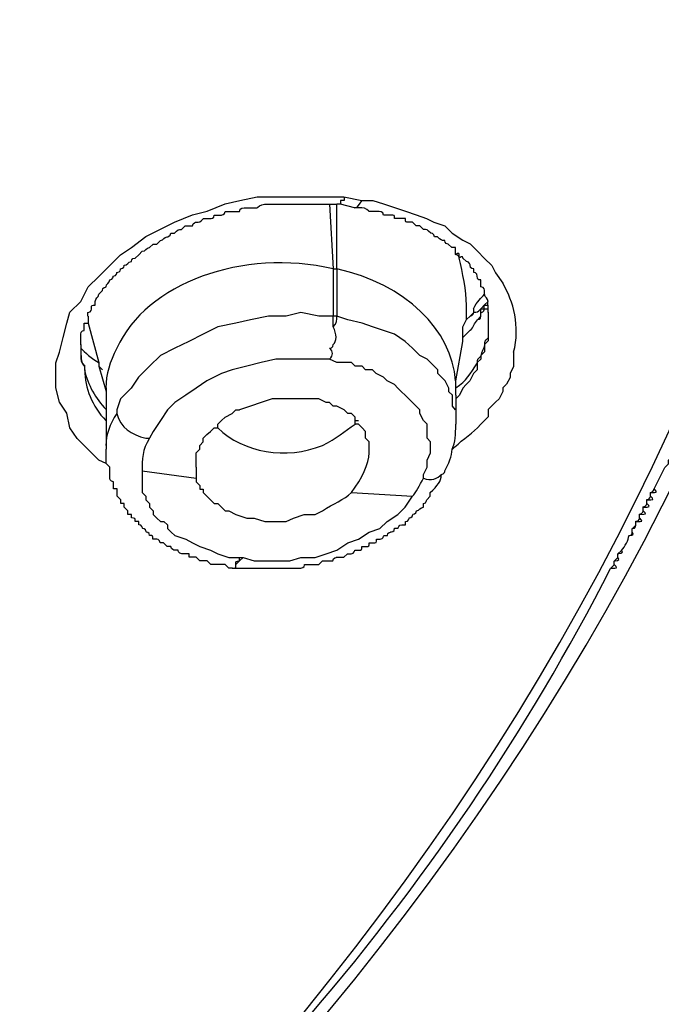
# Model space of a CAD drawing. Units: inches. Extents: x -513 to 1301, y -1455 to 990.
# Drawn here: x -36 to -30, y 120 to 130 of the extents above; entities that cross this region are included whole.
import ezdxf

# ---------------------------------------------------------------- set-up
doc = ezdxf.new("R2010")
doc.units = ezdxf.units.IN
doc.header["$MEASUREMENT"] = 0
doc.layers.add('Layer 1', color=7, linetype='Continuous')

msp = doc.modelspace()

# ---------------------------------------------------------------- linework, layer by layer
at = {"layer": 'Layer 1', "lineweight": 25}
for points in [[(-35.196, 125.4446), (-35.2666, 125.4749), (-35.3727, 125.581), (-35.4788, 125.6871), (-35.5498, 125.7932), (-35.58, 125.9348), (-35.6506, 126.0409), (-35.6861, 126.1825), (-35.6861, 126.2834), (-35.6861, 126.4249), (-35.6506, 126.5311), (-35.6155, 126.6726), (-35.58, 126.8142), (-35.5498, 126.9203), (-35.4437, 127.0265), (-35.3727, 127.168), (-35.2666, 127.2689), (-35.1605, 127.375), (-35.0544, 127.4811), (-34.9483, 127.5521), (-34.8067, 127.6582), (-34.6703, 127.7288), (-34.5287, 127.7998), (-34.352, 127.8704), (-34.2104, 127.9059), (-34.0337, 127.9765), (-33.8921, 128.012), (-33.7203, 128.0472), (-33.5432, 128.0472), (-33.3664, 128.0472), (-33.2249, 128.0472), (-33.0481, 128.0472), (-32.8763, 128.0472)], [(-32.8732, 128.0453), (-32.8732, 128.0102), (-32.9084, 128.0102), (-32.9084, 127.9747)], [(-32.8763, 128.0472), (-32.6992, 128.012)], [(-32.6992, 128.012), (-32.5931, 128.012), (-32.487, 127.9765), (-32.3809, 127.9411), (-32.2748, 127.9059), (-32.1687, 127.8704), (-32.0675, 127.835), (-31.9968, 127.7998), (-31.8907, 127.7643), (-31.8198, 127.6934), (-31.7137, 127.6227), (-31.643, 127.5873), (-31.5721, 127.5166), (-31.5014, 127.446), (-31.4308, 127.375), (-31.3953, 127.3044), (-31.3247, 127.2032)], [(-33.0142, 127.9744), (-32.9787, 127.3426)], [(-32.9432, 127.3426), (-32.9432, 127.9744)], [(-32.7708, 127.9398), (-32.9071, 127.975), (-32.9426, 127.975)], [(-32.9787, 127.3426), (-32.9432, 127.3426)], [(-32.9787, 127.3426), (-32.9787, 126.8827)], [(-32.9432, 127.3426), (-32.9432, 126.8827)], [(-31.784, 126.11), (-31.784, 126.1455), (-31.784, 126.1809), (-31.784, 126.2516), (-31.713, 126.6356), (-31.713, 126.6711), (-31.713, 126.7417), (-31.713, 126.7772), (-31.6776, 126.8479), (-31.6776, 126.9894)], [(-31.713, 126.7772), (-31.6776, 126.8479), (-31.6424, 126.8833), (-31.6069, 126.9188), (-31.6069, 126.954)], [(-31.4666, 126.9188), (-31.4666, 126.9543), (-31.4666, 126.9894)], [(-35.3721, 126.8833), (-35.3721, 126.8127), (-35.266, 126.4286), (-35.266, 126.3932), (-35.1953, 126.1455), (-35.1953, 126.0748)], [(-32.9787, 126.8827), (-33.1203, 126.8827), (-33.297, 126.9182), (-33.4386, 126.8827), (-33.6104, 126.8827), (-33.7872, 126.8475), (-33.9288, 126.8121), (-34.1058, 126.7766), (-34.2471, 126.706), (-34.3887, 126.6353), (-34.525, 126.5696), (-34.6666, 126.4987), (-34.7727, 126.3926), (-34.8789, 126.2864), (-34.9498, 126.1803), (-35.0559, 126.0742), (-35.0911, 125.9681)], [(-32.9787, 126.7766), (-32.9787, 126.8827)], [(-32.9432, 126.8827), (-32.9787, 126.8827)], [(-31.7858, 125.9681), (-31.8164, 126.0036), (-31.8164, 126.0387), (-31.8164, 126.1097), (-31.8516, 126.1449), (-31.8516, 126.1803), (-31.887, 126.251), (-31.9225, 126.2864), (-31.9577, 126.3219), (-31.9577, 126.3571), (-31.9931, 126.3926), (-32.0286, 126.428), (-32.0638, 126.4635), (-32.1347, 126.4987), (-32.1699, 126.5341), (-32.2054, 126.5696), (-32.2763, 126.6353), (-32.3824, 126.706), (-32.4885, 126.7414), (-32.5947, 126.7766), (-32.6955, 126.8121), (-32.8371, 126.8475), (-32.9432, 126.8827)], [(-31.465, 126.7084), (-31.465, 126.8855), (-31.465, 126.9207)], [(-31.4681, 126.6757), (-31.4681, 126.6406), (-31.5033, 126.6051), (-31.5033, 126.5696), (-31.5033, 126.5345), (-31.5388, 126.499), (-31.5388, 126.4635), (-31.5742, 126.4283), (-31.5742, 126.3574), (-31.6097, 126.3219), (-31.6449, 126.2513), (-31.6804, 126.2158), (-31.7158, 126.1806), (-31.7461, 126.1097), (-31.7815, 126.0745)], [(-31.644, 126.7442), (-31.7146, 126.6733)], [(-33.0142, 126.4635), (-33.1554, 126.4635), (-33.297, 126.4635), (-33.4386, 126.4635), (-33.5398, 126.4635), (-33.6811, 126.428), (-33.8227, 126.3926), (-33.9642, 126.3571), (-34.0704, 126.3219), (-34.2119, 126.251), (-34.3181, 126.1803), (-34.4189, 126.1097), (-34.525, 126.0387), (-34.596, 125.9681), (-34.6666, 125.862), (-34.7376, 125.7559), (-34.7727, 125.6902)], [(-32.0993, 125.3009), (-32.0993, 125.3364), (-32.0638, 125.407), (-32.0638, 125.4425), (-32.0638, 125.4779), (-32.0286, 125.5486), (-32.0286, 125.5841), (-32.0286, 125.6547), (-32.0638, 125.6902), (-32.0638, 125.7253), (-32.0638, 125.791), (-32.0638, 125.8265), (-32.0993, 125.862), (-32.1347, 125.9326), (-32.1347, 125.9681), (-32.1699, 126.0036), (-32.2054, 126.0387), (-32.2408, 126.0742), (-32.2763, 126.1097), (-32.3115, 126.1449), (-32.347, 126.1803), (-32.3824, 126.2158), (-32.4531, 126.251), (-32.4885, 126.2864), (-32.5592, 126.3219), (-32.5947, 126.3571), (-32.6653, 126.3571), (-32.6955, 126.3926), (-32.7665, 126.3926), (-32.8016, 126.428), (-32.8726, 126.428), (-32.9432, 126.428), (-33.0142, 126.4635)], [(-31.2186, 126.5311), (-31.2186, 126.4604), (-31.2186, 126.4249), (-31.2186, 126.3895), (-31.2537, 126.3238), (-31.2537, 126.2834), (-31.2892, 126.2177), (-31.3247, 126.1825), (-31.3247, 126.147), (-31.3599, 126.0764), (-31.3953, 126.0409), (-31.4308, 126.0054), (-31.466, 125.9703), (-31.466, 125.8993), (-31.5014, 125.8638), (-31.5369, 125.8287), (-31.5721, 125.7932)], [(-35.2675, 126.3926), (-35.2321, 126.3574)], [(-35.1953, 126.1809), (-35.1953, 126.1455)], [(-31.784, 126.11), (-31.784, 126.0748), (-31.784, 125.9687), (-31.784, 125.8271)], [(-35.1953, 126.0748), (-35.1953, 125.9687), (-35.1953, 125.9332), (-35.1953, 125.8623), (-35.1953, 125.6198), (-35.1953, 125.5844)], [(-32.7665, 125.862), (-32.7665, 125.8972), (-32.8016, 125.9326), (-32.8371, 125.9326), (-32.8726, 125.9681), (-32.9432, 126.0036), (-32.9787, 126.0036), (-33.0142, 126.0387), (-33.0493, 126.0387), (-33.1203, 126.0742), (-33.1554, 126.0742), (-33.2264, 126.0742), (-33.2616, 126.0742), (-33.3677, 126.0742), (-33.4741, 126.0742), (-33.575, 126.0742), (-33.6811, 126.0387), (-33.7872, 126.0036), (-33.8933, 125.9681)], [(-34.1058, 125.791), (-34.1058, 125.8265), (-34.0704, 125.862), (-34.0349, 125.8972), (-33.9642, 125.9326), (-33.9288, 125.9681), (-33.8933, 125.9681)], [(-34.3181, 125.407), (-34.3181, 125.4425), (-34.3181, 125.5131), (-34.3181, 125.5486), (-34.2826, 125.5841), (-34.2826, 125.6192), (-34.2471, 125.6547), (-34.2471, 125.6902), (-34.2119, 125.7253), (-34.1765, 125.7559), (-34.141, 125.791)], [(-32.6298, 125.5486), (-32.6298, 125.6192), (-32.6298, 125.6547), (-32.6653, 125.6902), (-32.6653, 125.7253), (-32.6653, 125.7559), (-32.6955, 125.791), (-32.731, 125.8265), (-32.7665, 125.8265)], [(-34.3181, 125.407), (-34.3181, 125.3009)], [(-34.8437, 125.3718), (-34.3181, 125.3009)], [(-34.8437, 125.3718), (-34.8437, 125.3364), (-34.8437, 125.3009), (-34.8437, 125.2654), (-34.8437, 125.1948), (-34.8437, 125.1593), (-34.8082, 125.1241), (-34.8082, 125.0887), (-34.7727, 125.0532), (-34.7727, 125.018), (-34.7376, 124.9825), (-34.7376, 124.9471), (-34.7021, 124.9119), (-34.6666, 124.8764), (-34.6312, 124.8764), (-34.596, 124.8462), (-34.596, 124.8107), (-34.5605, 124.7753), (-34.525, 124.7401), (-34.4189, 124.7046), (-34.3532, 124.6691), (-34.2826, 124.6337), (-34.1765, 124.5985), (-34.1058, 124.563), (-33.9994, 124.5276), (-33.8933, 124.5276)], [(-34.3181, 125.3009), (-34.3181, 125.2654), (-34.2826, 125.2302), (-34.2826, 125.1948), (-34.2471, 125.1948), (-34.2471, 125.1593), (-34.2119, 125.1241), (-34.1765, 125.0887), (-34.141, 125.0532), (-34.1058, 125.0532), (-34.0704, 125.018), (-34.0349, 124.9825), (-33.9994, 124.9825), (-33.9288, 124.9471), (-33.8227, 124.9119), (-33.752, 124.9119), (-33.6459, 124.8764), (-33.5398, 124.8764), (-33.4386, 124.8764), (-33.3677, 124.9119), (-33.2616, 124.9471), (-33.1554, 124.9471), (-33.0848, 124.9825)], [(-33.8581, 124.5276), (-33.752, 124.4924), (-33.6459, 124.4924), (-33.5093, 124.4924), (-33.4031, 124.4924), (-33.297, 124.5276), (-33.1554, 124.5276), (-33.0493, 124.563), (-32.9432, 124.5985), (-32.8371, 124.6691), (-32.731, 124.7046), (-32.6298, 124.7753), (-32.5237, 124.8107), (-32.4531, 124.8764), (-32.347, 124.9471), (-32.2763, 125.018), (-32.2054, 125.1241)], [(-32.8016, 125.1593), (-32.2054, 125.1241)], [(-30.06, 124.8061), (-30.0245, 124.8416)], [(-33.9288, 124.4214), (-33.9288, 124.4569), (-33.8933, 124.4924), (-33.8581, 124.5276)], [(-33.8933, 124.5276), (-33.8581, 124.5276)], [(-33.9621, 124.4221), (-33.9266, 124.4221)]]:
    msp.add_lwpolyline(points, dxfattribs=at)
for points, knots in [([(-3.5354, 140.1107), (-3.5354, 140.1107), (-3.5354, 139.479), (-3.5354, 139.479), (-3.5354, 139.0897), (-3.5354, 138.6705), (-3.5709, 138.2812), (-3.5709, 137.8919), (-3.6064, 137.5079), (-3.6418, 137.1189), (-3.6418, 137.1189), (-3.748, 135.9615), (-3.748, 135.9615), (-3.8186, 135.5723), (-3.8541, 135.1882), (-3.9247, 134.7989), (-3.9602, 134.4099), (-4.0308, 133.9904), (-4.1015, 133.6011), (-4.2079, 133.1819), (-4.2785, 132.7927), (-4.3442, 132.3731), (-4.4503, 131.9842), (-4.5564, 131.5998), (-4.6626, 131.1754), (-4.7332, 130.7913), (-4.8396, 130.402), (-4.9809, 130.013), (-5.0518, 129.6996), (-5.158, 129.4168), (-5.2286, 129.1336), (-5.3298, 128.8557), (-5.4359, 128.5725), (-5.5065, 128.2896), (-5.6126, 128.0117), (-5.7188, 127.7285), (-5.8249, 127.4457), (-5.931, 127.1677), (-6.0374, 126.8846), (-6.1383, 126.6017), (-6.2444, 126.3238), (-6.3505, 126.0761), (-6.4566, 125.8284), (-6.5627, 125.5807), (-6.6691, 125.3027), (-6.8104, 125.055), (-6.9165, 124.8073), (-7.0177, 124.5649), (-7.1593, 124.3172), (-7.2654, 124.0695), (-7.407, 123.8218), (-7.5131, 123.5439), (-7.6544, 123.2962), (-7.7605, 123.0488), (-7.8972, 122.806), (-8.0387, 122.5583), (-8.18, 122.3109), (-8.2861, 122.0632), (-8.2861, 122.0632), (-8.7109, 121.3254), (-8.7109, 121.3254), (-8.8472, 121.1181), (-9.024, 120.8704), (-9.1656, 120.6227), (-9.3426, 120.3043), (-9.5194, 120.0264), (-9.7267, 119.7081), (-9.9034, 119.4249), (-10.1157, 119.1118), (-10.2927, 118.8286), (-10.5049, 118.5457), (-10.7122, 118.2323), (-10.9245, 117.9492), (-11.1367, 117.6663), (-11.3489, 117.3884), (-11.5562, 117.0697), (-11.7684, 116.7869), (-12.0161, 116.5089), (-12.2284, 116.2258), (-12.4356, 115.9429), (-12.683, 115.665), (-12.8956, 115.3818), (-13.138, 115.0989), (-13.3857, 114.821), (-13.6334, 114.5378), (-13.8457, 114.255), (-14.0881, 114.0122), (-14.3358, 113.7293), (-14.5835, 113.4462), (-14.8312, 113.2037), (-15.0737, 112.956), (-15.3214, 112.6728), (-15.5691, 112.4254), (-15.847, 112.1827), (-16.1653, 111.8289), (-16.4837, 111.5105), (-16.8326, 111.1971), (-17.1864, 110.8788), (-17.5047, 110.5654), (-17.8533, 110.247), (-18.2071, 109.9287), (-18.556, 109.6153), (-18.9449, 109.2969), (-19.2988, 108.9786), (-19.6476, 108.7004), (-20.0366, 108.382), (-20.3855, 108.0992), (-20.7745, 107.7858), (-21.1585, 107.5026), (-21.5478, 107.1843), (-21.9371, 106.9063), (-22.3211, 106.6235), (-22.7101, 106.3403), (-23.0945, 106.0624), (-23.5189, 105.7795), (-23.9029, 105.4963), (-24.3274, 105.2184), (-24.7114, 104.9707), (-25.1362, 104.6878), (-25.5557, 104.4096), (-25.9802, 104.1622), (-26.3997, 103.879), (-26.8241, 103.6313), (-27.2437, 103.3889), (-27.6681, 103.1412), (-28.0876, 102.8935), (-28.5476, 102.6458), (-28.972, 102.4033), (-29.427, 102.1556), (-29.8817, 101.9079), (-30.3061, 101.6655), (-30.7611, 101.4532), (-31.221, 101.2055), (-31.676, 100.9933), (-32.1357, 100.7505), (-32.5906, 100.5383), (-33.0506, 100.3261), (-33.5407, 100.0784), (-34.0006, 99.8714), (-34.4556, 99.6592), (-34.9507, 99.4821), (-35.4057, 99.2699)], [0, 0, 0, 0, 1, 1, 1, 2, 2, 2, 3, 3, 3, 4, 4, 4, 5, 5, 5, 6, 6, 6, 7, 7, 7, 8, 8, 8, 9, 9, 9, 10, 10, 10, 11, 11, 11, 12, 12, 12, 13, 13, 13, 14, 14, 14, 15, 15, 15, 16, 16, 16, 17, 17, 17, 18, 18, 18, 19, 19, 19, 20, 20, 20, 21, 21, 21, 22, 22, 22, 23, 23, 23, 24, 24, 24, 25, 25, 25, 26, 26, 26, 27, 27, 27, 28, 28, 28, 29, 29, 29, 30, 30, 30, 31, 31, 31, 32, 32, 32, 33, 33, 33, 34, 34, 34, 35, 35, 35, 36, 36, 36, 37, 37, 37, 38, 38, 38, 39, 39, 39, 40, 40, 40, 41, 41, 41, 42, 42, 42, 43, 43, 43, 44, 44, 44, 45, 45, 45, 46, 46, 46, 47, 47, 47, 47]), ([(-34.5633, 110.1067), (-32.5215, 111.4056), (-30.692, 112.8813), (-29.0392, 114.4684), (-28.2659, 115.1356), (-27.5281, 115.838), (-26.8963, 116.6113), (-26.8963, 116.6113), (-26.8257, 116.6113), (-26.8612, 116.6465), (-26.8612, 116.6465), (-26.7902, 116.6465), (-26.8257, 116.682), (-26.8257, 116.682), (-26.755, 116.682), (-26.7902, 116.7175), (-26.7196, 116.7175), (-26.7196, 116.7175), (-26.755, 116.7526), (-26.6841, 116.7526), (-26.6841, 116.7526), (-26.7196, 116.7881), (-21.4787, 122.5244), (-18.5575, 129.3119), (-18.5575, 136.4178)], [0, 0, 0, 0, 1, 1, 1, 2, 2, 2, 3, 3, 3, 4, 4, 4, 5, 5, 5, 6, 6, 6, 7, 7, 7, 8, 8, 8, 8]), ([(-43.6384, 111.6166), (-43.0422, 111.935), (-42.4406, 112.2888), (-41.8798, 112.6377), (-41.8444, 112.6377), (-41.8089, 112.6377), (-41.8089, 112.6728), (-41.7737, 112.6728), (-41.7383, 112.7083), (-41.7028, 112.7438), (-41.6676, 112.7438), (-41.6321, 112.7438), (-41.6321, 112.7789), (-41.5967, 112.7789), (-41.5967, 112.8144), (-41.5967, 112.8144), (-41.5615, 112.8144), (-41.526, 112.8144), (-41.526, 112.8499), (-41.4906, 112.8499), (-41.4554, 112.885), (-41.4199, 112.9205), (-41.3844, 112.9205), (-41.3493, 112.956), (-41.3138, 112.9915), (-41.2836, 112.9915), (-41.2481, 113.0266), (-41.2126, 113.0621), (-41.1772, 113.0621), (-41.142, 113.0976), (-41.1065, 113.1327), (-41.071, 113.1327), (-41.0359, 113.1327), (-41.0004, 113.2037), (-40.505, 113.4462), (-40.0503, 113.7645), (-39.6259, 114.1183), (-31.7821, 119.531), (-27.2788, 127.1677), (-27.2788, 135.1527)], [0, 0, 0, 0, 1, 1, 1, 2, 2, 2, 3, 3, 3, 4, 4, 4, 5, 5, 5, 6, 6, 6, 7, 7, 7, 8, 8, 8, 9, 9, 9, 10, 10, 10, 11, 11, 11, 12, 12, 12, 13, 13, 13, 13]), ([(-35.9684, 117.1064), (-35.8623, 117.1774), (-35.7913, 117.248), (-35.7256, 117.3492), (-35.6904, 117.3492), (-35.6904, 117.3492), (-35.6904, 117.3844), (-35.655, 117.3844), (-35.655, 117.3844), (-35.655, 117.4198), (-35.6195, 117.4198), (-35.6195, 117.4198), (-35.6195, 117.4553), (-35.584, 117.4553), (-35.584, 117.4553), (-35.584, 117.4908), (-35.5488, 117.4908), (-35.5488, 117.4908), (-35.5488, 117.526), (-35.5488, 117.526), (-35.5134, 117.526), (-35.5134, 117.5614), (-35.5134, 117.5614), (-35.4779, 117.5614), (-35.4779, 117.5969), (-35.4779, 117.5969), (-35.4427, 117.5969), (-35.4427, 117.6321), (-35.4427, 117.6321), (-35.4073, 117.6321), (-35.4073, 117.6675), (-35.4073, 117.6675), (-35.3718, 117.6675), (-35.3718, 117.703), (-35.3718, 117.703), (-35.3366, 117.703), (-35.3366, 117.7382), (-35.3366, 117.7382), (-35.3011, 117.7382), (-35.3011, 117.7737), (-35.3011, 117.7737), (-35.2657, 117.7737), (-35.2657, 117.8091), (-35.2657, 117.8091), (-35.2305, 117.8091), (-35.2305, 117.8443), (-35.2305, 117.8443), (-35.195, 117.8443), (-35.195, 117.8798), (-35.195, 117.8798), (-35.1596, 117.8798), (-35.1596, 117.9152), (-35.1596, 117.9152), (-35.1244, 117.9152), (-35.1244, 117.9504), (-35.1244, 117.9504), (-35.0889, 117.9504), (-35.0889, 117.9859), (-35.0889, 117.9859), (-35.0534, 117.9859), (-35.0534, 118.0214), (-35.0534, 118.0214), (-35.018, 118.0214), (-35.018, 118.0568), (-35.018, 118.0568), (-34.9828, 118.0568), (-34.9828, 118.092), (-34.9828, 118.092), (-34.9473, 118.092), (-34.9473, 118.1275), (-34.9473, 118.1275), (-34.9119, 118.1275), (-34.9119, 118.1629), (-34.9119, 118.1629), (-34.8816, 118.1629), (-34.8816, 118.1932), (-34.8816, 118.1932), (-34.8462, 118.1932), (-34.8462, 118.2286), (-34.811, 118.2286), (-34.811, 118.2286), (-34.811, 118.2638), (-34.7755, 118.2638), (-34.7755, 118.2638), (-34.7755, 118.2993), (-34.74, 118.2993), (-34.74, 118.2993), (-34.74, 118.3348), (-34.7049, 118.3348), (-34.7049, 118.3348), (-34.7049, 118.3699), (-34.6694, 118.3699), (-34.6694, 118.3699), (-34.6694, 118.4054), (-34.6339, 118.4054), (-34.6339, 118.4054), (-34.6339, 118.4409), (-34.5988, 118.4409), (-34.5988, 118.4409), (-34.5988, 118.476), (-34.5633, 118.476), (-34.5633, 118.476), (-34.5633, 118.5115), (-34.5278, 118.5115), (-34.5278, 118.5115), (-34.5278, 118.547), (-34.4927, 118.547), (-34.4927, 118.547), (-34.4927, 118.5821), (-34.4927, 118.5821), (-34.4572, 118.5821), (-34.4572, 118.6176), (-34.4572, 118.6176), (-34.4217, 118.6176), (-34.4217, 118.6531), (-34.4217, 118.6531), (-34.3862, 118.6531), (-34.3862, 118.6886), (-34.3862, 118.6886), (-34.3511, 118.6886), (-34.3511, 118.7237), (-34.3511, 118.7237), (-34.3156, 118.7237), (-34.3156, 118.7592), (-34.3156, 118.7592), (-34.2801, 118.7592), (-34.2801, 118.7947), (-34.2801, 118.7947), (-34.245, 118.8298), (-34.245, 118.8298), (-34.245, 118.8298), (-34.245, 118.8653), (-34.2095, 118.8653), (-34.2095, 118.8653), (-34.2095, 118.9008), (-34.174, 118.9008), (-34.174, 118.9008), (-34.174, 118.936), (-34.1388, 118.936), (-34.1388, 118.936), (-34.1388, 118.9714), (-34.1034, 118.9714), (-34.0679, 119.0069), (-34.0327, 119.0726), (-34.0022, 119.1078), (-34.0022, 119.1078), (-33.967, 119.1432), (-33.967, 119.1432), (-33.967, 119.1432), (-33.9316, 119.1787), (-33.9316, 119.1787), (-33.8961, 119.2139), (-33.8609, 119.2494), (-33.8609, 119.2848), (-33.8254, 119.2848), (-33.8254, 119.2848), (-33.8254, 119.3203), (-33.79, 119.3203), (-33.79, 119.3203), (-33.79, 119.3555), (-33.79, 119.3555), (-33.7545, 119.3555), (-33.7545, 119.3909), (-33.7193, 119.3909), (-33.7193, 119.4264), (-33.7193, 119.4616), (-33.7193, 119.4616), (-33.6839, 119.4616), (-33.6839, 119.4971), (-33.6839, 119.4971), (-33.6484, 119.4971), (-33.6484, 119.5325), (-33.6132, 119.5325), (-33.6132, 119.5325), (-33.6132, 119.5677), (-33.5777, 119.5677), (-33.5777, 119.5677), (-33.5777, 119.6032), (-33.5777, 119.6032), (-33.5423, 119.6032), (-33.5777, 119.6386), (-33.5777, 119.6386), (-33.5071, 119.6386), (-33.5423, 119.6738), (-33.5423, 119.6738), (-33.5071, 119.6738), (-33.5071, 119.7093), (-33.5071, 119.7093), (-33.4716, 119.7093), (-33.4716, 119.7448), (-33.4716, 119.7448), (-33.4362, 119.7448), (-33.4362, 119.7799), (-33.401, 119.7799), (-33.3655, 119.8154), (-33.401, 119.8509), (-33.401, 119.8509), (-33.33, 119.8509), (-33.3655, 119.8863), (-33.3655, 119.8863), (-33.33, 119.8863), (-33.33, 119.9166), (-32.102, 121.3266), (-31.081, 122.8378), (-30.2725, 124.4196), (-30.2725, 124.4196), (-30.237, 124.4551), (-30.237, 124.4551), (-30.237, 124.4551), (-30.237, 124.4902), (-30.237, 124.4902), (-30.237, 124.4902), (-30.2019, 124.5257), (-30.2019, 124.5257), (-30.2019, 124.5257), (-30.2019, 124.5612), (-30.2019, 124.5612), (-30.2019, 124.5612), (-30.1664, 124.5963), (-30.1664, 124.5963), (-30.1309, 124.6318), (-30.0954, 124.7025), (-30.0954, 124.7379), (-30.0603, 124.7379), (-30.0603, 124.7734), (-30.0603, 124.7734), (-30.0603, 124.7734), (-30.0603, 124.8089), (-30.0603, 124.8089), (-30.0248, 124.8089), (-30.0248, 124.844), (-30.0248, 124.844), (-30.0248, 124.844), (-30.0248, 124.8795), (-30.0248, 124.8795), (-29.9893, 124.8795), (-29.9893, 124.915), (-29.9893, 124.915), (-29.9893, 124.915), (-29.9893, 124.9502), (-29.9893, 124.9502), (-29.9542, 124.9502), (-29.9542, 124.9856), (-29.9542, 124.9856), (-29.9542, 124.9856), (-29.9542, 125.0211), (-29.9542, 125.0211), (-29.9187, 125.0211), (-29.9187, 125.0563), (-29.9187, 125.0563), (-29.9187, 125.0563), (-29.9187, 125.0917), (-29.9187, 125.0917), (-29.8832, 125.0917), (-29.8832, 125.1272), (-29.8832, 125.1272), (-29.8832, 125.1272), (-29.8832, 125.1624), (-29.8832, 125.1624), (-29.8481, 125.1624), (-29.8481, 125.1979), (-29.8481, 125.1979), (-29.8481, 125.1979), (-29.7419, 125.4052), (-29.7419, 125.4052), (-29.7419, 125.4052), (-29.7065, 125.4406), (-29.7065, 125.4406), (-29.7065, 125.4406), (-29.7065, 125.4758), (-29.7065, 125.4758), (-29.7065, 125.4758), (-29.671, 125.5113), (-29.671, 125.5113), (-29.671, 125.5113), (-29.671, 125.5467), (-29.671, 125.5467), (-29.671, 125.5819), (-29.671, 125.5819), (-29.6358, 125.6174), (-29.6358, 125.6528), (-29.6358, 125.6528), (-29.6053, 125.688), (-29.6053, 125.688), (-29.6053, 125.7235), (-29.6053, 125.7235), (-29.6053, 125.759), (-29.5701, 125.759), (-29.5701, 125.7941), (-29.5701, 125.7941), (-29.5346, 125.8296), (-29.5346, 125.8651), (-29.5346, 125.8651), (-29.5346, 125.9002), (-29.4992, 125.9357), (-29.4992, 125.9357), (-29.4992, 125.9712), (-29.4992, 125.9712), (-29.4637, 125.9712), (-29.4637, 126.0067), (-29.4637, 126.0418), (-29.4637, 126.0418), (-29.4285, 126.0724), (-29.4285, 126.1075), (-29.4285, 126.143), (-29.3931, 126.1785), (-29.3931, 126.2136), (-29.3576, 126.2136), (-29.3576, 126.2491), (-29.3576, 126.2846), (-29.3224, 126.3198), (-29.2869, 126.3907), (-29.2869, 126.4613), (-29.2515, 126.532), (-29.2163, 126.6029), (-29.1808, 126.709), (-28.0892, 129.3471), (-27.5281, 132.1621), (-27.5281, 134.9723)], [0, 0, 0, 0, 1, 1, 1, 2, 2, 2, 3, 3, 3, 4, 4, 4, 5, 5, 5, 6, 6, 6, 7, 7, 7, 8, 8, 8, 9, 9, 9, 10, 10, 10, 11, 11, 11, 12, 12, 12, 13, 13, 13, 14, 14, 14, 15, 15, 15, 16, 16, 16, 17, 17, 17, 18, 18, 18, 19, 19, 19, 20, 20, 20, 21, 21, 21, 22, 22, 22, 23, 23, 23, 24, 24, 24, 25, 25, 25, 26, 26, 26, 27, 27, 27, 28, 28, 28, 29, 29, 29, 30, 30, 30, 31, 31, 31, 32, 32, 32, 33, 33, 33, 34, 34, 34, 35, 35, 35, 36, 36, 36, 37, 37, 37, 38, 38, 38, 39, 39, 39, 40, 40, 40, 41, 41, 41, 42, 42, 42, 43, 43, 43, 44, 44, 44, 45, 45, 45, 46, 46, 46, 47, 47, 47, 48, 48, 48, 49, 49, 49, 50, 50, 50, 51, 51, 51, 52, 52, 52, 53, 53, 53, 54, 54, 54, 55, 55, 55, 56, 56, 56, 57, 57, 57, 58, 58, 58, 59, 59, 59, 60, 60, 60, 61, 61, 61, 62, 62, 62, 63, 63, 63, 64, 64, 64, 65, 65, 65, 66, 66, 66, 67, 67, 67, 68, 68, 68, 69, 69, 69, 70, 70, 70, 71, 71, 71, 72, 72, 72, 73, 73, 73, 74, 74, 74, 75, 75, 75, 76, 76, 76, 77, 77, 77, 78, 78, 78, 79, 79, 79, 80, 80, 80, 81, 81, 81, 82, 82, 82, 83, 83, 83, 84, 84, 84, 85, 85, 85, 86, 86, 86, 87, 87, 87, 88, 88, 88, 89, 89, 89, 90, 90, 90, 91, 91, 91, 92, 92, 92, 93, 93, 93, 94, 94, 94, 95, 95, 95, 96, 96, 96, 97, 97, 97, 98, 98, 98, 99, 99, 99, 100, 100, 100, 101, 101, 101, 102, 102, 102, 103, 103, 103, 104, 104, 104, 105, 105, 105, 106, 106, 106, 106]), ([(-43.8491, 111.5818), (-43.7785, 111.6172), (-43.743, 111.6524), (-43.6724, 111.6879), (-43.6369, 111.7234), (-43.6369, 111.7234), (-43.6014, 111.7234), (-43.5662, 111.7585), (-43.5308, 111.7585), (-43.5308, 111.7585), (-43.4601, 111.794), (-43.3892, 111.8295), (-43.354, 111.8649), (-43.3185, 111.9001), (-43.2883, 111.9001), (-43.2883, 111.9001), (-43.2528, 111.9356), (-43.2174, 111.9356), (-43.2174, 111.9356), (-43.1467, 111.9711), (-43.0758, 112.0062), (-43.0406, 112.0417), (-43.0051, 112.0772), (-42.9697, 112.0772), (-42.9697, 112.0772), (-42.8636, 112.1478), (-42.7929, 112.1833), (-42.7223, 112.2185), (-42.6162, 112.2842), (-42.5097, 112.3551), (-42.4036, 112.3903), (-41.7012, 112.8502), (-40.9989, 113.2697), (-40.3316, 113.6945), (-40.2962, 113.7651), (-40.261, 113.7651), (-40.2255, 113.7651), (-32.2757, 119.2182), (-27.6666, 126.8497), (-27.6666, 134.9057)], [0, 0, 0, 0, 1, 1, 1, 2, 2, 2, 3, 3, 3, 4, 4, 4, 5, 5, 5, 6, 6, 6, 7, 7, 7, 8, 8, 8, 9, 9, 9, 10, 10, 10, 11, 11, 11, 12, 12, 12, 13, 13, 13, 13]), ([(-35.3733, 126.8833), (-35.3733, 126.8833), (-35.3733, 126.9188), (-35.3733, 126.9188), (-35.3382, 126.9188), (-35.3382, 126.9543), (-35.3382, 126.9543), (-35.3382, 126.9894), (-35.3382, 126.9894), (-35.3027, 126.9894), (-35.3027, 126.9894), (-35.3027, 127.0249), (-35.3027, 127.0249), (-35.3027, 127.0604), (-35.2672, 127.0604), (-35.2672, 127.0956), (-35.2672, 127.0956), (-35.2321, 127.131), (-35.2321, 127.131), (-35.2321, 127.1665), (-35.1966, 127.1665), (-35.1966, 127.1665), (-35.1966, 127.202), (-35.1611, 127.202), (-35.1611, 127.2371), (-35.1256, 127.2371), (-35.1256, 127.2726), (-35.1256, 127.2726), (-35.0905, 127.2726), (-35.0905, 127.3081), (-35.0905, 127.3081), (-35.055, 127.3081), (-35.055, 127.3433), (-35.055, 127.3433), (-35.0195, 127.3433), (-35.0195, 127.3787), (-35.0195, 127.3787), (-34.9844, 127.3787), (-34.9844, 127.4142), (-34.9489, 127.4142), (-34.9489, 127.4142), (-34.9489, 127.4494), (-34.9134, 127.4494), (-34.9134, 127.4494), (-34.8782, 127.4799), (-34.8782, 127.4799), (-34.8782, 127.4799), (-34.8428, 127.5151), (-34.8428, 127.5151), (-34.8073, 127.5151), (-34.8073, 127.5505), (-34.7721, 127.5505), (-34.7721, 127.5505), (-34.7367, 127.586), (-34.7367, 127.586), (-34.7367, 127.586), (-34.7012, 127.586), (-34.7012, 127.586), (-34.7012, 127.586), (-34.666, 127.6212), (-34.666, 127.6212), (-34.6305, 127.6212), (-34.6305, 127.6567), (-34.6003, 127.6567), (-34.6003, 127.6567), (-34.5648, 127.6567), (-34.5648, 127.6921), (-34.5648, 127.6921), (-34.5294, 127.6921), (-34.5294, 127.6921), (-34.4939, 127.7273), (-34.4939, 127.7273), (-34.4587, 127.7273), (-34.4587, 127.7273), (-34.4232, 127.7628), (-34.4232, 127.7628), (-34.4232, 127.7628), (-34.3526, 127.7628), (-34.3526, 127.7628), (-34.3526, 127.7982), (-34.3171, 127.7982), (-34.3171, 127.7982), (-34.2817, 127.7982), (-34.2817, 127.7982), (-34.2465, 127.8337), (-34.2465, 127.8337), (-34.1755, 127.8337), (-34.1755, 127.8337), (-34.1755, 127.8337), (-34.1404, 127.8337), (-34.1404, 127.8689), (-34.1404, 127.8689), (-34.0694, 127.8689), (-34.0694, 127.8689), (-34.0694, 127.8689), (-34.0343, 127.8689), (-34.0343, 127.9044), (-34.0343, 127.9044), (-33.9633, 127.9044), (-33.9633, 127.9044), (-33.9633, 127.9044), (-33.8927, 127.9044), (-33.8927, 127.9044), (-33.8927, 127.9398), (-33.8572, 127.9398), (-33.8217, 127.9398), (-33.8217, 127.9398), (-33.7866, 127.9398), (-33.7866, 127.9398), (-33.7866, 127.9398), (-33.7209, 127.9398), (-33.7209, 127.9398), (-33.7209, 127.9398), (-33.6854, 127.975), (-33.6499, 127.975), (-33.6499, 127.975), (-33.6148, 127.975), (-33.6148, 127.975), (-33.6148, 127.975), (-33.5438, 127.975), (-33.5438, 127.975), (-33.5438, 127.975), (-33.4732, 127.975), (-33.4732, 127.975), (-33.4732, 127.975), (-33.4025, 127.975), (-33.4025, 127.975), (-33.4025, 127.975), (-33.3671, 127.975), (-33.3671, 127.975), (-33.3671, 127.975), (-33.2961, 127.975), (-33.2961, 127.975), (-33.2961, 127.975), (-33.2255, 127.975), (-33.2255, 127.975), (-33.2255, 127.975), (-33.19, 127.975), (-33.19, 127.975), (-33.19, 127.975), (-33.1194, 127.975), (-33.1194, 127.975), (-33.1194, 127.975), (-33.0487, 127.975), (-33.0487, 127.975), (-33.0487, 127.975), (-33.0132, 127.975), (-33.0132, 127.975), (-33.0132, 127.975), (-32.9426, 127.975), (-32.9426, 127.975)], [0, 0, 0, 0, 1, 1, 1, 2, 2, 2, 3, 3, 3, 4, 4, 4, 5, 5, 5, 6, 6, 6, 7, 7, 7, 8, 8, 8, 9, 9, 9, 10, 10, 10, 11, 11, 11, 12, 12, 12, 13, 13, 13, 14, 14, 14, 15, 15, 15, 16, 16, 16, 17, 17, 17, 18, 18, 18, 19, 19, 19, 20, 20, 20, 21, 21, 21, 22, 22, 22, 23, 23, 23, 24, 24, 24, 25, 25, 25, 26, 26, 26, 27, 27, 27, 28, 28, 28, 29, 29, 29, 30, 30, 30, 31, 31, 31, 32, 32, 32, 33, 33, 33, 34, 34, 34, 35, 35, 35, 36, 36, 36, 37, 37, 37, 38, 38, 38, 39, 39, 39, 40, 40, 40, 41, 41, 41, 42, 42, 42, 43, 43, 43, 44, 44, 44, 45, 45, 45, 46, 46, 46, 47, 47, 47, 48, 48, 48, 49, 49, 49, 50, 50, 50, 50]), ([(-31.7852, 127.5151), (-31.7852, 127.5151), (-31.7852, 127.5505), (-31.7852, 127.5505), (-31.7852, 127.5505), (-31.8204, 127.5505), (-31.8204, 127.5505), (-31.8204, 127.5505), (-31.8559, 127.586), (-31.8559, 127.586), (-31.8913, 127.586), (-31.8913, 127.6212), (-31.8913, 127.6212), (-31.9265, 127.6212), (-31.9265, 127.6212), (-31.962, 127.6567), (-31.962, 127.6567), (-31.9922, 127.6567), (-31.9922, 127.6567), (-31.9922, 127.6921), (-32.0277, 127.6921), (-32.0277, 127.6921), (-32.0632, 127.7273), (-32.0632, 127.7273), (-32.0983, 127.7273), (-32.0983, 127.7273), (-32.1338, 127.7628), (-32.1338, 127.7628), (-32.1338, 127.7628), (-32.1693, 127.7628), (-32.1693, 127.7628), (-32.1693, 127.7628), (-32.2047, 127.7982), (-32.2047, 127.7982), (-32.2047, 127.7982), (-32.2399, 127.7982), (-32.2399, 127.7982), (-32.2754, 127.7982), (-32.2754, 127.7982), (-32.2754, 127.8337), (-32.2754, 127.8337), (-32.3109, 127.8337), (-32.3109, 127.8337), (-32.3109, 127.8337), (-32.3815, 127.8337), (-32.3815, 127.8337), (-32.3815, 127.8689), (-32.3815, 127.8689), (-32.417, 127.8689), (-32.417, 127.8689), (-32.4876, 127.8689), (-32.4876, 127.8689), (-32.4876, 127.9044), (-32.5231, 127.9044), (-32.5583, 127.9044), (-32.5583, 127.9044), (-32.6292, 127.9044), (-32.6292, 127.9044), (-32.6292, 127.9044), (-32.6644, 127.9398), (-32.6998, 127.9398), (-32.6998, 127.9398), (-32.7708, 127.9398), (-32.7708, 127.9398)], [0, 0, 0, 0, 1, 1, 1, 2, 2, 2, 3, 3, 3, 4, 4, 4, 5, 5, 5, 6, 6, 6, 7, 7, 7, 8, 8, 8, 9, 9, 9, 10, 10, 10, 11, 11, 11, 12, 12, 12, 13, 13, 13, 14, 14, 14, 15, 15, 15, 16, 16, 16, 17, 17, 17, 18, 18, 18, 19, 19, 19, 20, 20, 20, 21, 21, 21, 21]), ([(-31.6797, 126.9888), (-31.6797, 127.1304), (-31.7152, 127.3075), (-31.7507, 127.4488), (-31.7507, 127.4488), (-31.7507, 127.4842), (-31.7858, 127.4842), (-31.7858, 127.4842), (-31.7858, 127.5145), (-31.7858, 127.5145)], [0, 0, 0, 0, 1, 1, 1, 2, 2, 2, 3, 3, 3, 3]), ([(-31.5021, 127.131), (-31.5021, 127.131), (-31.5021, 127.1665), (-31.5375, 127.1665), (-31.5375, 127.1665), (-31.5375, 127.202), (-31.5375, 127.202), (-31.5375, 127.202), (-31.5375, 127.2371), (-31.5375, 127.2371), (-31.573, 127.2371), (-31.573, 127.2371), (-31.573, 127.2726), (-31.573, 127.3081), (-31.6082, 127.3081), (-31.6082, 127.3081), (-31.6082, 127.3081), (-31.6082, 127.3433), (-31.6082, 127.3433), (-31.6082, 127.3433), (-31.6436, 127.3433), (-31.6436, 127.3787), (-31.6436, 127.3787), (-31.6436, 127.4142), (-31.6791, 127.4142), (-31.6791, 127.4142), (-31.7143, 127.4494), (-31.7143, 127.4494), (-31.7143, 127.4494), (-31.7143, 127.4799), (-31.7498, 127.4494), (-31.7498, 127.4494), (-31.7498, 127.4799), (-31.7498, 127.4799), (-31.7498, 127.4799), (-31.7498, 127.5151), (-31.7852, 127.4799)], [0, 0, 0, 0, 1, 1, 1, 2, 2, 2, 3, 3, 3, 4, 4, 4, 5, 5, 5, 6, 6, 6, 7, 7, 7, 8, 8, 8, 9, 9, 9, 10, 10, 10, 11, 11, 11, 12, 12, 12, 12]), ([(-31.6091, 126.9537), (-31.5736, 127.0243), (-31.5381, 127.0598), (-31.503, 127.0952), (-31.503, 127.0952), (-31.503, 127.1304), (-31.503, 127.1304)], [0, 0, 0, 0, 1, 1, 1, 2, 2, 2, 2]), ([(-31.6424, 126.8849), (-31.6424, 126.8849), (-31.6072, 126.8849), (-31.6072, 126.9203), (-31.5718, 126.9203), (-31.5718, 126.9203), (-31.5363, 126.9555), (-31.5363, 126.9555), (-31.5011, 126.991), (-31.5011, 126.991), (-31.5011, 126.991), (-31.4657, 127.0265), (-31.4657, 127.0265)], [0, 0, 0, 0, 1, 1, 1, 2, 2, 2, 3, 3, 3, 4, 4, 4, 4]), ([(-31.6409, 126.7408), (-31.6057, 126.7763), (-31.6057, 126.8115), (-31.5702, 126.8469), (-31.5702, 126.8469), (-31.54, 126.8824), (-31.54, 126.8824), (-31.54, 126.8824), (-31.54, 126.9176), (-31.54, 126.9176), (-31.54, 126.9176), (-31.54, 126.953), (-31.54, 126.953), (-31.54, 126.953), (-31.5045, 126.953), (-31.5045, 126.953), (-31.5045, 126.953), (-31.5045, 126.9885), (-31.5045, 126.9885), (-31.5045, 126.9885), (-31.4691, 126.9885), (-31.4691, 126.9885), (-31.4691, 126.9885), (-31.4691, 127.024), (-31.4691, 127.024)], [0, 0, 0, 0, 1, 1, 1, 2, 2, 2, 3, 3, 3, 4, 4, 4, 5, 5, 5, 6, 6, 6, 7, 7, 7, 8, 8, 8, 8]), ([(-31.5378, 126.9182), (-31.5378, 126.9182), (-31.5024, 126.9182), (-31.5024, 126.9537), (-31.5024, 126.9537), (-31.4669, 126.9537), (-31.4669, 126.9537)], [0, 0, 0, 0, 1, 1, 1, 2, 2, 2, 2]), ([(-33.0142, 126.4635), (-32.9787, 126.4987), (-32.9787, 126.5341), (-33.0142, 126.5696), (-33.0142, 126.5696), (-32.9787, 126.5696), (-32.9787, 126.6048), (-32.9432, 126.6353), (-32.9432, 126.706), (-32.9787, 126.7766), (-32.9432, 126.8121), (-32.9432, 126.8475), (-32.9432, 126.8827)], [0, 0, 0, 0, 1, 1, 1, 2, 2, 2, 3, 3, 3, 4, 4, 4, 4]), ([(-35.4443, 126.6005), (-35.4443, 126.6005), (-35.4443, 126.6711), (-35.4443, 126.6711), (-35.4443, 126.6711), (-35.4443, 126.7066), (-35.4443, 126.7066), (-35.4443, 126.7421), (-35.4088, 126.7421), (-35.4088, 126.7421), (-35.4088, 126.7421), (-35.4088, 126.8127), (-35.4088, 126.8127), (-35.4088, 126.8127), (-35.3733, 126.8127), (-35.3733, 126.8127)], [0, 0, 0, 0, 1, 1, 1, 2, 2, 2, 3, 3, 3, 4, 4, 4, 5, 5, 5, 5]), ([(-31.7834, 126.1828), (-31.6773, 126.2485), (-31.6421, 126.3194), (-31.5712, 126.4256), (-31.5712, 126.4607), (-31.5712, 126.4607), (-31.5357, 126.4962), (-31.5357, 126.5317), (-31.5005, 126.5668), (-31.5005, 126.6023), (-31.5005, 126.6378), (-31.5005, 126.6378), (-31.465, 126.673), (-31.465, 126.673), (-31.465, 126.7084), (-31.465, 126.7084)], [0, 0, 0, 0, 1, 1, 1, 2, 2, 2, 3, 3, 3, 4, 4, 4, 5, 5, 5, 5]), ([(-35.4424, 126.5668), (-35.4424, 126.5668), (-35.4424, 126.4962), (-35.4424, 126.4962), (-35.4424, 126.4607), (-35.4424, 126.4256), (-35.4073, 126.3901)], [0, 0, 0, 0, 1, 1, 1, 2, 2, 2, 2]), ([(-35.4415, 126.6045), (-35.4415, 126.6045), (-35.4415, 126.569), (-35.4415, 126.569), (-35.406, 126.5335), (-35.3354, 126.4629), (-35.2648, 126.4274)], [0, 0, 0, 0, 1, 1, 1, 2, 2, 2, 2]), ([(-35.4073, 126.3901), (-35.4073, 126.3901), (-35.4073, 126.3546), (-35.4073, 126.3546), (-35.3718, 126.213), (-35.3011, 126.0767), (-35.1947, 125.9706)], [0, 0, 0, 0, 1, 1, 1, 2, 2, 2, 2]), ([(-35.0911, 125.9681), (-35.0911, 125.9681), (-35.0911, 125.9326), (-35.0911, 125.9326), (-35.0559, 125.791), (-34.9498, 125.7253), (-34.8082, 125.6902), (-34.8082, 125.6902), (-34.7727, 125.6902), (-34.7727, 125.6902)], [0, 0, 0, 0, 1, 1, 1, 2, 2, 2, 3, 3, 3, 3]), ([(-34.141, 125.791), (-34.141, 125.791), (-34.1058, 125.791), (-34.1058, 125.791), (-33.8581, 125.5486), (-33.4386, 125.4779), (-33.0848, 125.6192)], [0, 0, 0, 0, 1, 1, 1, 2, 2, 2, 2]), ([(-33.0848, 125.6192), (-32.9432, 125.6902), (-32.8726, 125.7559), (-32.7665, 125.8265), (-32.7665, 125.8265), (-32.7665, 125.862), (-32.7665, 125.862), (-32.7665, 125.862), (-32.731, 125.862), (-32.731, 125.862)], [0, 0, 0, 0, 1, 1, 1, 2, 2, 2, 3, 3, 3, 3]), ([(-31.8901, 125.3721), (-31.8546, 125.4431), (-31.8192, 125.5137), (-31.8192, 125.5844), (-31.784, 125.6553), (-31.784, 125.721), (-31.784, 125.8271)], [0, 0, 0, 0, 1, 1, 1, 2, 2, 2, 2]), ([(-33.9621, 124.4221), (-33.9621, 124.4221), (-33.9976, 124.4221), (-33.9976, 124.4221), (-33.9976, 124.4221), (-34.0327, 124.4575), (-34.0327, 124.4575), (-34.0327, 124.4575), (-34.0682, 124.4575), (-34.0682, 124.4575), (-34.0682, 124.4575), (-34.1037, 124.4575), (-34.1037, 124.4575), (-34.1037, 124.4575), (-34.1392, 124.4575), (-34.1392, 124.4575), (-34.1392, 124.4575), (-34.1743, 124.4575), (-34.1743, 124.4575), (-34.1743, 124.4575), (-34.2098, 124.4927), (-34.2098, 124.4927), (-34.2098, 124.4927), (-34.2453, 124.4927), (-34.2453, 124.4927), (-34.2453, 124.4927), (-34.2804, 124.4927), (-34.2804, 124.4927), (-34.2804, 124.4927), (-34.3159, 124.5282), (-34.3159, 124.5282), (-34.3159, 124.5282), (-34.3514, 124.5282), (-34.3514, 124.5282), (-34.3514, 124.5282), (-34.3865, 124.5282), (-34.3865, 124.5282), (-34.3865, 124.5282), (-34.3865, 124.5636), (-34.3865, 124.5636), (-34.3865, 124.5636), (-34.422, 124.5636), (-34.422, 124.5636), (-34.422, 124.5636), (-34.4575, 124.5636), (-34.4575, 124.5636), (-34.4927, 124.5636), (-34.4927, 124.5988), (-34.4927, 124.5988), (-34.4927, 124.5988), (-34.5281, 124.5988), (-34.5281, 124.5988), (-34.5281, 124.5988), (-34.5636, 124.5988), (-34.5636, 124.6343), (-34.5636, 124.6343), (-34.5988, 124.6343), (-34.5988, 124.6343), (-34.5988, 124.6343), (-34.6342, 124.6698), (-34.6342, 124.6698), (-34.6342, 124.6698), (-34.6697, 124.6698), (-34.6697, 124.6698), (-34.6697, 124.7052), (-34.7052, 124.7052), (-34.7052, 124.7052), (-34.7052, 124.7052), (-34.7404, 124.7052), (-34.7404, 124.7052), (-34.7404, 124.7404), (-34.7404, 124.7404), (-34.7709, 124.7404), (-34.7709, 124.7759), (-34.8061, 124.7759), (-34.8061, 124.7759), (-34.8061, 124.8113), (-34.8415, 124.8113), (-34.8415, 124.8113), (-34.8415, 124.8113), (-34.8415, 124.8465), (-34.877, 124.8465), (-34.877, 124.8465), (-34.877, 124.8771), (-34.877, 124.8771), (-34.877, 124.8771), (-34.9122, 124.8771), (-34.9122, 124.8771), (-34.9122, 124.9122), (-34.9122, 124.9122), (-34.9476, 124.9122), (-34.9476, 124.9122), (-34.9476, 124.9477), (-34.9476, 124.9477), (-34.9476, 124.9477), (-34.9831, 124.9477), (-34.9831, 124.9477), (-34.9831, 124.9477), (-34.9831, 124.9832), (-34.9831, 124.9832), (-34.9831, 124.9832), (-35.0183, 125.0183), (-35.0183, 125.0183), (-35.0183, 125.0183), (-35.0183, 125.0538), (-35.0183, 125.0538), (-35.0183, 125.0538), (-35.0538, 125.0538), (-35.0538, 125.0538), (-35.0538, 125.0538), (-35.0538, 125.0893), (-35.0538, 125.0893), (-35.0538, 125.0893), (-35.0892, 125.1244), (-35.0892, 125.1244), (-35.0892, 125.1244), (-35.0892, 125.1599), (-35.0892, 125.1599), (-35.0892, 125.1599), (-35.0892, 125.1954), (-35.0892, 125.1954), (-35.0892, 125.1954), (-35.1244, 125.1954), (-35.1244, 125.1954), (-35.1244, 125.1954), (-35.1244, 125.2306), (-35.1244, 125.2306), (-35.1244, 125.2306), (-35.1244, 125.266), (-35.1244, 125.266), (-35.1599, 125.266), (-35.1599, 125.3015), (-35.1599, 125.3015), (-35.1599, 125.3015), (-35.1599, 125.337), (-35.1599, 125.337), (-35.1599, 125.337), (-35.1599, 125.3721), (-35.1599, 125.3721), (-35.1599, 125.3721), (-35.1599, 125.4076), (-35.1599, 125.4076), (-35.1599, 125.4076), (-35.1953, 125.4431), (-35.1953, 125.4431), (-35.1953, 125.4431), (-35.1953, 125.4783), (-35.1953, 125.4783), (-35.1953, 125.4783), (-35.1953, 125.5137), (-35.1953, 125.5137), (-35.1953, 125.5137), (-35.1953, 125.5492), (-35.1953, 125.5492), (-35.1953, 125.5492), (-35.1953, 125.5844), (-35.1953, 125.5844)], [0, 0, 0, 0, 1, 1, 1, 2, 2, 2, 3, 3, 3, 4, 4, 4, 5, 5, 5, 6, 6, 6, 7, 7, 7, 8, 8, 8, 9, 9, 9, 10, 10, 10, 11, 11, 11, 12, 12, 12, 13, 13, 13, 14, 14, 14, 15, 15, 15, 16, 16, 16, 17, 17, 17, 18, 18, 18, 19, 19, 19, 20, 20, 20, 21, 21, 21, 22, 22, 22, 23, 23, 23, 24, 24, 24, 25, 25, 25, 26, 26, 26, 27, 27, 27, 28, 28, 28, 29, 29, 29, 30, 30, 30, 31, 31, 31, 32, 32, 32, 33, 33, 33, 34, 34, 34, 35, 35, 35, 36, 36, 36, 37, 37, 37, 38, 38, 38, 39, 39, 39, 40, 40, 40, 41, 41, 41, 42, 42, 42, 43, 43, 43, 44, 44, 44, 45, 45, 45, 46, 46, 46, 47, 47, 47, 48, 48, 48, 49, 49, 49, 50, 50, 50, 51, 51, 51, 52, 52, 52, 52]), ([(-32.0314, 125.1599), (-31.9607, 125.2306), (-31.9253, 125.266), (-31.9253, 125.337), (-31.8901, 125.337), (-31.8901, 125.3721), (-31.8901, 125.3721)], [0, 0, 0, 0, 1, 1, 1, 2, 2, 2, 2]), ([(-33.9266, 124.4221), (-33.9266, 124.4221), (-33.8915, 124.4221), (-33.8915, 124.4221), (-33.8915, 124.4221), (-33.8609, 124.4221), (-33.8609, 124.4221), (-33.8609, 124.4221), (-33.8257, 124.4221), (-33.8257, 124.4221), (-33.8257, 124.4221), (-33.7903, 124.4221), (-33.7903, 124.4221), (-33.7903, 124.4221), (-33.7548, 124.4221), (-33.7548, 124.4221), (-33.7548, 124.4221), (-33.7196, 124.4221), (-33.7196, 124.4221), (-33.7196, 124.4221), (-33.6842, 124.4221), (-33.6842, 124.4221), (-33.6842, 124.4221), (-33.6487, 124.4221), (-33.6487, 124.4221), (-33.6487, 124.4221), (-33.6135, 124.4221), (-33.6135, 124.4221), (-33.6135, 124.4221), (-33.5426, 124.4221), (-33.5426, 124.4221), (-33.5426, 124.4221), (-33.5074, 124.4221), (-33.5074, 124.4221), (-33.5074, 124.4221), (-33.4719, 124.4221), (-33.4719, 124.4221), (-33.4719, 124.4221), (-33.4365, 124.4221), (-33.4365, 124.4221), (-33.4365, 124.4221), (-33.401, 124.4221), (-33.401, 124.4221), (-33.401, 124.4221), (-33.3658, 124.4221), (-33.3658, 124.4221), (-33.3658, 124.4221), (-33.3303, 124.4221), (-33.3303, 124.4221), (-33.3303, 124.4221), (-33.2949, 124.4221), (-33.2949, 124.4221), (-33.2597, 124.4221), (-33.2597, 124.4575), (-33.2597, 124.4575), (-33.2597, 124.4575), (-33.1888, 124.4575), (-33.1888, 124.4575), (-33.1888, 124.4575), (-33.1536, 124.4575), (-33.1536, 124.4575), (-33.1536, 124.4575), (-33.1181, 124.4575), (-33.1181, 124.4575), (-33.1181, 124.4575), (-33.0826, 124.4927), (-33.0826, 124.4927), (-33.0826, 124.4927), (-33.0475, 124.4927), (-33.0475, 124.4927), (-33.0475, 124.4927), (-33.012, 124.4927), (-33.012, 124.4927), (-33.012, 124.4927), (-32.9818, 124.4927), (-32.9818, 124.4927), (-32.9818, 124.5282), (-32.9463, 124.5282), (-32.9463, 124.5282), (-32.9463, 124.5282), (-32.9108, 124.5282), (-32.9108, 124.5282), (-32.9108, 124.5282), (-32.8757, 124.5282), (-32.8757, 124.5282), (-32.8757, 124.5282), (-32.8402, 124.5636), (-32.8402, 124.5636), (-32.8402, 124.5636), (-32.8047, 124.5636), (-32.8047, 124.5636), (-32.7692, 124.5636), (-32.7692, 124.5988), (-32.7692, 124.5988), (-32.7692, 124.5988), (-32.7341, 124.5988), (-32.7341, 124.5988), (-32.6986, 124.5988), (-32.6986, 124.5988), (-32.6986, 124.6343), (-32.6986, 124.6343), (-32.6631, 124.6343), (-32.6631, 124.6343), (-32.628, 124.6343), (-32.628, 124.6343), (-32.628, 124.6698), (-32.628, 124.6698), (-32.5925, 124.6698), (-32.5925, 124.6698), (-32.557, 124.6698), (-32.557, 124.6698), (-32.557, 124.7052), (-32.557, 124.7052), (-32.5219, 124.7052), (-32.5219, 124.7052), (-32.4864, 124.7052), (-32.4864, 124.7404), (-32.4864, 124.7404), (-32.4864, 124.7404), (-32.4509, 124.7404), (-32.4509, 124.7404), (-32.4509, 124.7759), (-32.4157, 124.7759), (-32.4157, 124.7759), (-32.4157, 124.7759), (-32.3803, 124.7759), (-32.3803, 124.8113), (-32.3803, 124.8113), (-32.3448, 124.8113), (-32.3448, 124.8113), (-32.3448, 124.8113), (-32.3448, 124.8465), (-32.3093, 124.8465), (-32.3093, 124.8465), (-32.2742, 124.8465), (-32.2742, 124.8465), (-32.2742, 124.8465), (-32.2742, 124.8771), (-32.2742, 124.8771), (-32.2387, 124.8771), (-32.2387, 124.9122), (-32.2387, 124.9122), (-32.2387, 124.9122), (-32.2032, 124.9122), (-32.2032, 124.9477), (-32.2032, 124.9477), (-32.168, 124.9477), (-32.168, 124.9832), (-32.1326, 124.9832), (-32.1326, 125.0183), (-32.0971, 125.0183), (-32.0971, 125.0183), (-32.0971, 125.0538), (-32.0971, 125.0538), (-32.0669, 125.0538), (-32.0669, 125.0893), (-32.0669, 125.0893), (-32.0669, 125.0893), (-32.0314, 125.1244), (-32.0314, 125.1244), (-32.0314, 125.1244), (-32.0314, 125.1599), (-32.0314, 125.1599)], [0, 0, 0, 0, 1, 1, 1, 2, 2, 2, 3, 3, 3, 4, 4, 4, 5, 5, 5, 6, 6, 6, 7, 7, 7, 8, 8, 8, 9, 9, 9, 10, 10, 10, 11, 11, 11, 12, 12, 12, 13, 13, 13, 14, 14, 14, 15, 15, 15, 16, 16, 16, 17, 17, 17, 18, 18, 18, 19, 19, 19, 20, 20, 20, 21, 21, 21, 22, 22, 22, 23, 23, 23, 24, 24, 24, 25, 25, 25, 26, 26, 26, 27, 27, 27, 28, 28, 28, 29, 29, 29, 30, 30, 30, 31, 31, 31, 32, 32, 32, 33, 33, 33, 34, 34, 34, 35, 35, 35, 36, 36, 36, 37, 37, 37, 38, 38, 38, 39, 39, 39, 40, 40, 40, 41, 41, 41, 42, 42, 42, 43, 43, 43, 44, 44, 44, 45, 45, 45, 46, 46, 46, 47, 47, 47, 48, 48, 48, 49, 49, 49, 50, 50, 50, 51, 51, 51, 52, 52, 52, 53, 53, 53, 54, 54, 54, 54]), ([(-33.9642, 124.4214), (-33.9288, 124.4214), (-33.9288, 124.4214), (-33.9288, 124.4569), (-33.9288, 124.4924), (-33.9288, 124.4924), (-33.8933, 124.4924), (-33.8933, 124.4924), (-33.8933, 124.5276), (-33.8933, 124.5276)], [0, 0, 0, 0, 1, 1, 1, 2, 2, 2, 3, 3, 3, 3])]:
    msp.add_open_spline(points, degree=3, knots=knots, dxfattribs=at)
for points in [[(-32.7668, 127.9392), (-32.7316, 127.9392), (-32.7316, 127.9747), (-32.6961, 128.0102)], [(-32.9787, 127.3426), (-33.8581, 127.5499), (-34.8082, 127.2014), (-35.0911, 126.5696)], [(-31.7858, 126.251), (-31.8164, 126.7414), (-32.2763, 127.2014), (-32.9432, 127.3426)], [(-31.2186, 126.5311), (-31.1529, 126.7788), (-31.2186, 127.0265), (-31.3247, 127.2032)], [(-31.4666, 127.0249), (-31.4666, 127.0604), (-31.5021, 127.0604), (-31.5021, 127.0956)], [(-31.573, 126.8475), (-31.573, 126.8475), (-31.5378, 126.8475), (-31.5378, 126.883)], [(-35.0911, 126.5696), (-35.162, 126.428), (-35.1975, 126.3219), (-35.1975, 126.1803)], [(-33.0142, 126.5696), (-33.0142, 126.5696), (-32.9787, 126.5696), (-32.9787, 126.6048)], [(-35.4406, 126.499), (-35.4406, 126.4635), (-35.4406, 126.4283), (-35.4051, 126.3929)], [(-35.4051, 126.3574), (-35.4051, 126.1806), (-35.3345, 126.0036), (-35.1978, 125.8623)], [(-35.0911, 125.9326), (-35.162, 125.8265), (-35.1975, 125.7253), (-35.1975, 125.6192)], [(-31.8198, 125.581), (-31.7491, 125.6516), (-31.643, 125.7226), (-31.5721, 125.7932)], [(-34.7727, 125.6902), (-34.8437, 125.5841), (-34.8437, 125.4779), (-34.8437, 125.3718)], [(-32.8016, 125.1593), (-32.6955, 125.3009), (-32.6298, 125.4425), (-32.6298, 125.5486)], [(-32.0993, 125.3009), (-32.0286, 125.2654), (-31.9577, 125.3009), (-31.9225, 125.3364)], [(-32.2054, 125.1241), (-32.1699, 125.1593), (-32.1347, 125.2302), (-32.0993, 125.3009)], [(-33.0848, 124.9825), (-32.9787, 125.0532), (-32.8726, 125.0887), (-32.8016, 125.1593)], [(-29.9184, 125.0893), (-29.8477, 125.0893), (-29.8477, 125.0893), (-29.8832, 125.1244)], [(-29.8832, 125.1599), (-29.8123, 125.1599), (-29.8123, 125.1599), (-29.8477, 125.1954)], [(-29.9539, 125.0183), (-29.8832, 125.0183), (-29.8832, 125.0183), (-29.9184, 125.0538)], [(-29.9893, 124.9477), (-29.9184, 124.9477), (-29.9184, 124.9477), (-29.9539, 124.9832)], [(-30.0245, 124.8771), (-29.9539, 124.8771), (-29.9539, 124.8771), (-29.9893, 124.9122)], [(-30.0954, 124.7404), (-30.0954, 124.7404), (-30.0245, 124.7404), (-30.06, 124.7759)], [(-30.2016, 124.5636), (-30.2016, 124.5636), (-30.1306, 124.5636), (-30.1661, 124.5991)], [(-30.2722, 124.4221), (-30.2016, 124.4221), (-30.2016, 124.4221), (-30.237, 124.4575)], [(-30.237, 124.4927), (-30.237, 124.4927), (-30.1661, 124.4927), (-30.2016, 124.5282)]]:
    msp.add_open_spline(points, degree=3, dxfattribs=at)

doc.saveas('drawing.dxf')
